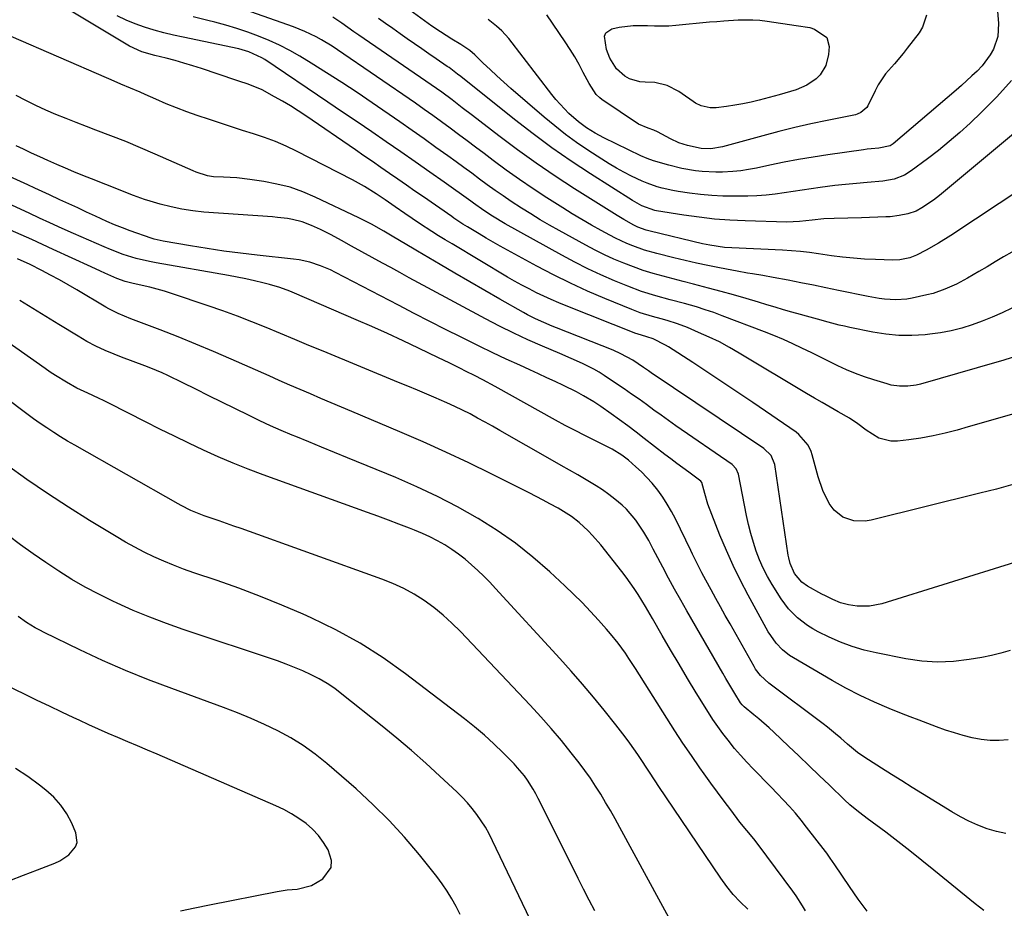
# Model space of a CAD drawing. Units: inches. Extents: x 1830745 to 1836073, y 431623 to 436908.
# Drawn here: x 1833191 to 1833520, y 434696 to 434994 of the extents above; entities that cross this region are included whole.
import ezdxf

# ---------------------------------------------------------------- set-up
doc = ezdxf.new("R2010")
doc.units = ezdxf.units.IN
doc.header["$MEASUREMENT"] = 0
doc.layers.add('7', color=7, linetype='Continuous')
doc.layers.add('8', color=7, linetype='Continuous')

msp = doc.modelspace()

# ---------------------------------------------------------------- linework, layer by layer
at = {"layer": '7', "color": 18}
for points in [[(1833516.59, 435008.54, 1996), (1833517.91, 434992.24, 1996), (1833517.65, 434987.84, 1996)], [(1833522.18, 434973.12, 1994), (1833517.33, 434967.72, 1994), (1833512.21, 434962.54, 1994), (1833508.37, 434958.92, 1994), (1833504.93, 434955.78, 1994), (1833501.41, 434952.72, 1994), (1833497.78, 434949.8, 1994), (1833494.09, 434946.95, 1994), (1833488.65, 434942.93, 1994), (1833486.5, 434941.56, 1994), (1833482.95, 434940.15, 1994), (1833479.19, 434939.47, 1994), (1833474.02, 434939.09, 1994), (1833470.38, 434938.78, 1994), (1833466.74, 434938.43, 1994), (1833463.11, 434938.01, 1994), (1833458.3, 434937.39, 1994), (1833455.27, 434936.96, 1994), (1833452.25, 434936.52, 1994), (1833449.23, 434936.05, 1994), (1833446.21, 434935.56, 1994), (1833443.18, 434935.13, 1994), (1833440.15, 434934.8, 1994), (1833437.11, 434934.61, 1994), (1833434.06, 434934.51, 1994), (1833429.44, 434934.47, 1994), (1833425.71, 434934.53, 1994), (1833421.99, 434934.7, 1994), (1833418.28, 434935.05, 1994), (1833414.59, 434935.52, 1994), (1833410.75, 434936.09, 1994), (1833408.99, 434936.4, 1994), (1833405.49, 434937.18, 1994), (1833403.77, 434937.67, 1994), (1833400.38, 434938.84, 1994), (1833398.73, 434939.54, 1994), (1833395.19, 434941.21, 1994), (1833392.65, 434942.51, 1994), (1833390.14, 434943.86, 1994), (1833387.68, 434945.32, 1994), (1833385.27, 434946.83, 1994), (1833380.63, 434949.86, 1994), (1833376.85, 434952.45, 1994), (1833373.14, 434955.13, 1994), (1833369.54, 434957.96, 1994), (1833366.02, 434960.88, 1994), (1833354.85, 434970.54, 1994), (1833352.51, 434972.61, 1994), (1833350.19, 434974.7, 1994), (1833347.91, 434976.83, 1994), (1833345.65, 434979, 1994), (1833342.85, 434981.73, 1994), (1833341.1, 434983.26, 1994), (1833338.19, 434985.2, 1994), (1833335.18, 434987.01, 1994), (1833331.3, 434989.4, 1994), (1833328.47, 434991.37, 1994), (1833307.63, 435006.62, 1994)], [(1833525.32, 434862.37, 1982), (1833519.47, 434860.71, 1982), (1833513.62, 434859.03, 1982), (1833507.77, 434857.35, 1982), (1833504.04, 434856.27, 1982), (1833500.04, 434855.22, 1982), (1833496.02, 434854.3, 1982), (1833491.95, 434853.58, 1982), (1833487.85, 434853, 1982), (1833484.12, 434852.56, 1982), (1833481.93, 434852.55, 1982), (1833477.84, 434853.59, 1982), (1833473.63, 434856.24, 1982), (1833470.86, 434858.32, 1982), (1833468.01, 434860.25, 1982), (1833464.22, 434862.4, 1982), (1833461.59, 434863.91, 1982), (1833458.96, 434865.44, 1982), (1833456.34, 434866.98, 1982), (1833453.72, 434868.53, 1982), (1833431.22, 434882.04, 1982), (1833427.91, 434883.93, 1982), (1833424.55, 434885.73, 1982), (1833421.12, 434887.39, 1982), (1833417.64, 434888.95, 1982), (1833413.91, 434890.52, 1982), (1833410.56, 434891.81, 1982), (1833407.13, 434892.87, 1982), (1833405.07, 434893.43, 1982), (1833402.25, 434894.22, 1982), (1833398.05, 434895.5, 1982), (1833395.31, 434896.54, 1982), (1833386.32, 434900.26, 1982), (1833380.51, 434902.77, 1982), (1833374.77, 434905.4, 1982), (1833369.1, 434908.21, 1982), (1833363.49, 434911.13, 1982), (1833353.72, 434916.44, 1982), (1833351.33, 434917.76, 1982), (1833348.95, 434919.1, 1982), (1833346.58, 434920.47, 1982), (1833344.23, 434921.87, 1982), (1833340.32, 434924.24, 1982), (1833338.81, 434925.18, 1982), (1833335.85, 434927.14, 1982), (1833335.12, 434927.65, 1982), (1833325.63, 434934.23, 1982), (1833322.79, 434936.2, 1982), (1833319.95, 434938.17, 1982), (1833317.11, 434940.14, 1982), (1833314.27, 434942.11, 1982), (1833311.43, 434944.07, 1982), (1833308.58, 434946.04, 1982), (1833305.74, 434948, 1982), (1833302.89, 434949.96, 1982), (1833286.28, 434961.37, 1982), (1833283.74, 434963.06, 1982), (1833281.16, 434964.7, 1982), (1833278.54, 434966.25, 1982), (1833275.88, 434967.75, 1982), (1833271.67, 434970.01, 1982), (1833269.25, 434971.1, 1982), (1833266.75, 434972.02, 1982), (1833264.24, 434972.89, 1982), (1833262.97, 434973.32, 1982), (1833251.47, 434977.15, 1982), (1833248.53, 434978.09, 1982), (1833245.58, 434978.98, 1982), (1833242.6, 434979.82, 1982), (1833239.62, 434980.6, 1982), (1833235.81, 434981.56, 1982), (1833231.48, 434982.79, 1982), (1833227.41, 434984.62, 1982), (1833205.6, 434997.72, 1982)], [(1833522.33, 434915.78, 1988), (1833519.56, 434914.15, 1988), (1833516.79, 434912.52, 1988), (1833514.03, 434910.88, 1988), (1833511.26, 434909.25, 1988), (1833509.37, 434908.13, 1988), (1833507.54, 434907.07, 1988), (1833503.81, 434905.1, 1988), (1833499.97, 434903.34, 1988), (1833495.99, 434901.98, 1988), (1833493.95, 434901.46, 1988), (1833489.04, 434900.36, 1988), (1833487.21, 434900.04, 1988), (1833483.52, 434899.79, 1988), (1833479.81, 434900.05, 1988), (1833477.96, 434900.29, 1988), (1833474.28, 434900.94, 1988), (1833464.4, 434903, 1988), (1833460.19, 434903.87, 1988), (1833455.98, 434904.72, 1988), (1833451.76, 434905.54, 1988), (1833447.54, 434906.35, 1988), (1833442.52, 434907.29, 1988), (1833439.09, 434907.91, 1988), (1833435.65, 434908.5, 1988), (1833433.93, 434908.79, 1988), (1833430.5, 434909.39, 1988), (1833428.78, 434909.71, 1988), (1833424.56, 434910.52, 1988), (1833420.74, 434911.28, 1988), (1833416.93, 434912.09, 1988), (1833413.14, 434912.96, 1988), (1833409.35, 434913.87, 1988), (1833403.63, 434915.31, 1988), (1833399.57, 434916.47, 1988), (1833395.6, 434917.87, 1988), (1833393.65, 434918.67, 1988), (1833389.82, 434920.44, 1988), (1833387.95, 434921.42, 1988), (1833385.09, 434922.98, 1988), (1833381.82, 434924.8, 1988), (1833378.58, 434926.67, 1988), (1833375.38, 434928.6, 1988), (1833372.2, 434930.58, 1988), (1833366.86, 434933.98, 1988), (1833362.29, 434936.97, 1988), (1833357.77, 434940.02, 1988), (1833353.33, 434943.19, 1988), (1833348.93, 434946.42, 1988), (1833345.89, 434948.71, 1988), (1833343.05, 434950.85, 1988), (1833340.21, 434952.98, 1988), (1833337.37, 434955.12, 1988), (1833334.53, 434957.25, 1988), (1833331.67, 434959.37, 1988), (1833328.8, 434961.46, 1988), (1833325.9, 434963.51, 1988), (1833322.98, 434965.54, 1988), (1833296.87, 434983.48, 1988), (1833295.13, 434984.62, 1988), (1833291.58, 434986.78, 1988), (1833289.76, 434987.78, 1988), (1833286.02, 434989.59, 1988), (1833284.1, 434990.38, 1988), (1833282.16, 434991.11, 1988), (1833266.02, 434996.78, 1988)], [(1833493.85, 434995.02, 1998), (1833492.51, 434990.99, 1998), (1833491.36, 434989.13, 1998), (1833487.34, 434983.95, 1998), (1833485.95, 434982.2, 1998), (1833483.06, 434978.77, 1998), (1833480.14, 434975.38, 1998), (1833477.65, 434971.71, 1998), (1833476.59, 434969.75, 1998), (1833474.15, 434964.73, 1998), (1833473.82, 434964.16, 1998), (1833471.88, 434962.43, 1998), (1833470.67, 434961.92, 1998), (1833470.03, 434961.74, 1998), (1833460.55, 434959.81, 1998), (1833455.17, 434958.66, 1998), (1833449.81, 434957.44, 1998), (1833444.47, 434956.11, 1998), (1833439.14, 434954.71, 1998), (1833425.58, 434950.99, 1998), (1833421.75, 434950.35, 1998), (1833418.52, 434950.43, 1998), (1833413.92, 434951.4, 1998), (1833411.01, 434952.34, 1998), (1833408.24, 434953.64, 1998), (1833403.93, 434956.02, 1998), (1833402.62, 434956.61, 1998), (1833400.8, 434957.18, 1998), (1833397.56, 434958.52, 1998), (1833385.27, 434966.81, 1998), (1833384.59, 434967.33, 1998), (1833383.36, 434968.52, 1998), (1833381.01, 434972.13, 1998), (1833379.08, 434975.87, 1998), (1833377.67, 434978.48, 1998), (1833376.19, 434981.05, 1998), (1833374.63, 434983.57, 1998), (1833373.01, 434986.06, 1998), (1833366.84, 434995.16, 1998)], [(1833528.48, 434882.46, 1984), (1833519.6, 434879.69, 1984), (1833510.69, 434877.04, 1984), (1833491.77, 434871.64, 1984), (1833490.4, 434871.3, 1984), (1833487.6, 434870.91, 1984), (1833484.77, 434870.9, 1984), (1833481.98, 434871.32, 1984), (1833480.61, 434871.68, 1984), (1833476.2, 434873.04, 1984), (1833473.13, 434874.07, 1984), (1833470.09, 434875.19, 1984), (1833467.11, 434876.45, 1984), (1833464.16, 434877.8, 1984), (1833461.23, 434879.23, 1984), (1833458.33, 434880.64, 1984), (1833455.43, 434882.06, 1984), (1833452.17, 434883.66, 1984), (1833449.08, 434885.13, 1984), (1833445.96, 434886.54, 1984), (1833442.8, 434887.86, 1984), (1833439.61, 434889.13, 1984), (1833425.52, 434894.51, 1984), (1833422.66, 434895.55, 1984), (1833419.78, 434896.53, 1984), (1833416.88, 434897.43, 1984), (1833412.85, 434898.57, 1984), (1833408.08, 434899.87, 1984), (1833403.3, 434901.18, 1984), (1833398.58, 434902.63, 1984), (1833393.96, 434904.38, 1984), (1833389.48, 434906.23, 1984), (1833384.99, 434908.18, 1984), (1833380.55, 434910.23, 1984), (1833376.19, 434912.43, 1984), (1833371.87, 434914.73, 1984), (1833352.94, 434925.28, 1984), (1833348.77, 434927.79, 1984), (1833345.87, 434929.74, 1984), (1833342.4, 434932.2, 1984), (1833341.53, 434932.81, 1984), (1833332.55, 434939.15, 1984), (1833327.73, 434942.54, 1984), (1833322.9, 434945.92, 1984), (1833318.06, 434949.29, 1984), (1833313.21, 434952.65, 1984), (1833308.36, 434956, 1984), (1833303.49, 434959.33, 1984), (1833298.62, 434962.64, 1984), (1833293.73, 434965.94, 1984), (1833272.58, 434980.15, 1984), (1833271.58, 434980.77, 1984), (1833267.3, 434982.76, 1984), (1833265.04, 434983.44, 1984), (1833263.89, 434983.72, 1984), (1833245.33, 434987.63, 1984), (1833242.08, 434988.36, 1984), (1833238.84, 434989.15, 1984), (1833235.63, 434990.04, 1984), (1833232.43, 434990.99, 1984), (1833229.29, 434992.09, 1984), (1833226.22, 434993.32, 1984), (1833223.23, 434994.77, 1984)], [(1833522.38, 434897.07, 1986), (1833519.11, 434895.52, 1986), (1833515.79, 434894.05, 1986), (1833512.43, 434892.72, 1986), (1833509.02, 434891.47, 1986), (1833505.56, 434890.4, 1986), (1833502.07, 434889.49, 1986), (1833498.52, 434888.82, 1986), (1833494.94, 434888.31, 1986), (1833493.33, 434888.13, 1986), (1833488.93, 434887.86, 1986), (1833484.54, 434887.87, 1986), (1833480.17, 434888.29, 1986), (1833475.81, 434888.98, 1986), (1833468.2, 434890.58, 1986), (1833466.38, 434890.98, 1986), (1833464.56, 434891.4, 1986), (1833460.94, 434892.34, 1986), (1833457.33, 434893.34, 1986), (1833453.73, 434894.33, 1986), (1833451.67, 434894.89, 1986), (1833448.84, 434895.68, 1986), (1833446.02, 434896.49, 1986), (1833443.21, 434897.32, 1986), (1833440.4, 434898.17, 1986), (1833437.65, 434899.02, 1986), (1833433.49, 434900.27, 1986), (1833429.31, 434901.48, 1986), (1833425.12, 434902.64, 1986), (1833420.92, 434903.75, 1986), (1833419.23, 434904.19, 1986), (1833415.86, 434905.06, 1986), (1833412.5, 434905.93, 1986), (1833409.13, 434906.81, 1986), (1833405.77, 434907.7, 1986), (1833402.42, 434908.64, 1986), (1833399.11, 434909.67, 1986), (1833395.83, 434910.82, 1986), (1833392.58, 434912.06, 1986), (1833389.32, 434913.44, 1986), (1833386.13, 434914.87, 1986), (1833383, 434916.43, 1986), (1833379.91, 434918.06, 1986), (1833371.02, 434922.96, 1986), (1833367.81, 434924.77, 1986), (1833364.63, 434926.62, 1986), (1833361.49, 434928.54, 1986), (1833358.38, 434930.5, 1986), (1833354.92, 434932.76, 1986), (1833352.25, 434934.56, 1986), (1833349.6, 434936.42, 1986), (1833346.98, 434938.31, 1986), (1833344.37, 434940.22, 1986), (1833341.76, 434942.13, 1986), (1833339.15, 434944.04, 1986), (1833336.54, 434945.95, 1986), (1833333.82, 434947.93, 1986), (1833329.83, 434950.81, 1986), (1833325.84, 434953.67, 1986), (1833321.82, 434956.5, 1986), (1833317.78, 434959.31, 1986), (1833308.47, 434965.72, 1986), (1833303.44, 434969.13, 1986), (1833298.37, 434972.48, 1986), (1833293.25, 434975.74, 1986), (1833288.09, 434978.94, 1986), (1833284.28, 434981.26, 1986), (1833280.95, 434983.17, 1986), (1833277.56, 434984.95, 1986), (1833274.08, 434986.55, 1986), (1833270.53, 434988.02, 1986), (1833266.92, 434989.33, 1986), (1833263.28, 434990.55, 1986), (1833259.6, 434991.64, 1986), (1833255.89, 434992.64, 1986), (1833253.57, 434993.22, 1986), (1833248.7, 434994.48, 1986)], [(1833524.92, 434957.01, 1992), (1833498.18, 434934.75, 1992), (1833496.09, 434933.11, 1992), (1833492.29, 434930.56, 1992), (1833490.35, 434929.53, 1992), (1833487.58, 434928.59, 1992), (1833484.63, 434928, 1992), (1833481.68, 434927.63, 1992), (1833480.2, 434927.54, 1992), (1833472.11, 434927.28, 1992), (1833467.5, 434927.13, 1992), (1833462.89, 434926.99, 1992), (1833459.5, 434926.87, 1992), (1833455.56, 434926.49, 1992), (1833451.35, 434925.97, 1992), (1833447.13, 434925.79, 1992), (1833433.22, 434926.2, 1992), (1833428.06, 434926.45, 1992), (1833422.92, 434926.84, 1992), (1833417.79, 434927.42, 1992), (1833412.68, 434928.14, 1992), (1833403.59, 434929.6, 1992), (1833403.03, 434929.71, 1992), (1833398.67, 434931.25, 1992), (1833395.52, 434933, 1992), (1833381.53, 434941.94, 1992), (1833375.01, 434946.24, 1992), (1833368.58, 434950.69, 1992), (1833362.3, 434955.33, 1992), (1833356.12, 434960.11, 1992), (1833338.14, 434974.46, 1992), (1833337.02, 434975.34, 1992), (1833334.76, 434977.09, 1992), (1833334.18, 434977.51, 1992), (1833333.6, 434977.91, 1992), (1833329.91, 434980.43, 1992), (1833327.48, 434982.09, 1992), (1833325.05, 434983.76, 1992), (1833322.63, 434985.44, 1992), (1833320.22, 434987.13, 1992), (1833317.8, 434988.83, 1992), (1833315.39, 434990.52, 1992), (1833312.98, 434992.22, 1992), (1833310.57, 434993.92, 1992)], [(1833517.65, 434987.84, 1996), (1833516.18, 434983.68, 1996), (1833515.04, 434981.73, 1996), (1833512.37, 434978.13, 1996), (1833510.7, 434976.34, 1996), (1833509, 434974.69, 1996), (1833505.51, 434971.5, 1996), (1833503.73, 434969.94, 1996), (1833482.71, 434952.01, 1996), (1833481.63, 434951.29, 1996), (1833477.85, 434950.56, 1996), (1833475.27, 434950.32, 1996), (1833473.99, 434950.16, 1996), (1833472.71, 434949.99, 1996), (1833460.79, 434948.3, 1996), (1833455.92, 434947.56, 1996), (1833451.05, 434946.74, 1996), (1833446.21, 434945.83, 1996), (1833441.38, 434944.85, 1996), (1833436.95, 434943.9, 1996), (1833434.33, 434943.41, 1996), (1833431.7, 434943.01, 1996), (1833429.05, 434942.73, 1996), (1833425.61, 434942.52, 1996), (1833423.33, 434942.48, 1996), (1833418.79, 434942.69, 1996), (1833416.53, 434942.94, 1996), (1833412.04, 434943.73, 1996), (1833407.63, 434944.84, 1996), (1833402.52, 434946.33, 1996), (1833400.4, 434947.05, 1996), (1833398.34, 434947.95, 1996), (1833385.99, 434954.03, 1996), (1833383.03, 434955.6, 1996), (1833380.17, 434957.36, 1996), (1833377.45, 434959.31, 1996), (1833374.26, 434962.15, 1996), (1833372.75, 434963.66, 1996), (1833369.89, 434966.82, 1996), (1833368.55, 434968.48, 1996), (1833354.17, 434987.19, 1996), (1833351.84, 434989.82, 1996), (1833350.09, 434991.39, 1996), (1833347.31, 434993.55, 1996)], [(1833523.23, 434811.98, 1978), (1833478.91, 434798.14, 1978), (1833474.79, 434797.33, 1978), (1833470.59, 434797.41, 1978), (1833467.74, 434797.83, 1978), (1833465.09, 434798.54, 1978), (1833462.54, 434799.57, 1978), (1833460.06, 434800.78, 1978), (1833458.84, 434801.44, 1978), (1833454.06, 434804.11, 1978), (1833452.13, 434805.45, 1978), (1833449.64, 434808.28, 1978), (1833448.18, 434811.67, 1978), (1833447.75, 434813.49, 1978), (1833447.59, 434814.42, 1978), (1833443.05, 434844.71, 1978), (1833441.83, 434847.78, 1978), (1833439.45, 434850.12, 1978), (1833401.79, 434875.43, 1978), (1833400.91, 434876.03, 1978), (1833399.16, 434877.24, 1978), (1833395.63, 434879.62, 1978), (1833391.64, 434881.81, 1978), (1833389.07, 434882.94, 1978), (1833370.06, 434890.5, 1978), (1833368.66, 434891.06, 1978), (1833365.88, 434892.24, 1978), (1833363.13, 434893.49, 1978), (1833360.44, 434894.85, 1978), (1833359.12, 434895.57, 1978), (1833351.13, 434900.08, 1978), (1833346.12, 434902.93, 1978), (1833341.12, 434905.8, 1978), (1833336.14, 434908.71, 1978), (1833331.18, 434911.63, 1978), (1833323.7, 434916.07, 1978), (1833322.48, 434916.8, 1978), (1833320.05, 434918.24, 1978), (1833317.62, 434919.69, 1978), (1833315.19, 434921.14, 1978), (1833312.36, 434922.81, 1978), (1833308.26, 434925.12, 1978), (1833304.06, 434927.24, 1978), (1833289.44, 434934.21, 1978), (1833285.28, 434935.96, 1978), (1833281.03, 434937.46, 1978), (1833276.67, 434938.56, 1978), (1833272.23, 434939.4, 1978), (1833267.57, 434940.06, 1978), (1833263.21, 434940.57, 1978), (1833258.82, 434940.83, 1978), (1833255.45, 434940.99, 1978), (1833253.46, 434941.31, 1978), (1833249.61, 434942.56, 1978), (1833248.68, 434942.95, 1978), (1833235.94, 434948.57, 1978), (1833231.03, 434950.68, 1978), (1833226.1, 434952.73, 1978), (1833221.14, 434954.7, 1978), (1833216.15, 434956.61, 1978), (1833213.05, 434957.77, 1978), (1833209.6, 434959.08, 1978), (1833206.17, 434960.44, 1978), (1833202.76, 434961.84, 1978), (1833199.37, 434963.29, 1978), (1833196.02, 434964.83, 1978), (1833192.71, 434966.45, 1978), (1833189.48, 434968.21, 1978)], [(1833521.81, 434782.57, 1976), (1833518.67, 434781.64, 1976), (1833515.49, 434780.88, 1976), (1833512.27, 434780.23, 1976), (1833508.12, 434779.51, 1976), (1833502.81, 434778.89, 1976), (1833497.51, 434778.66, 1976), (1833492.21, 434779.01, 1976), (1833486.91, 434779.75, 1976), (1833476.94, 434781.72, 1976), (1833472.91, 434782.68, 1976), (1833468.94, 434783.85, 1976), (1833465.08, 434785.33, 1976), (1833461.29, 434787.01, 1976), (1833457.59, 434788.83, 1976), (1833455.75, 434789.83, 1976), (1833453.97, 434790.92, 1976), (1833450.64, 434793.46, 1976), (1833447.7, 434796.43, 1976), (1833445.23, 434799.8, 1976), (1833442.22, 434804.64, 1976), (1833440.67, 434807.32, 1976), (1833439.25, 434810.05, 1976), (1833438.01, 434812.88, 1976), (1833436.9, 434815.76, 1976), (1833435.94, 434818.7, 1976), (1833435.07, 434821.67, 1976), (1833434.32, 434824.67, 1976), (1833433.67, 434827.69, 1976), (1833430.97, 434841.53, 1976), (1833430.2, 434843.35, 1976), (1833428.79, 434844.76, 1976), (1833410.05, 434857.72, 1976), (1833407.56, 434859.45, 1976), (1833405.08, 434861.21, 1976), (1833402.62, 434862.98, 1976), (1833400.16, 434864.77, 1976), (1833397.71, 434866.55, 1976), (1833395.23, 434868.31, 1976), (1833392.74, 434870.03, 1976), (1833390.22, 434871.73, 1976), (1833386.09, 434874.48, 1976), (1833384.34, 434875.59, 1976), (1833382.55, 434876.64, 1976), (1833378.85, 434878.51, 1976), (1833375.05, 434880.21, 1976), (1833371.24, 434881.87, 1976), (1833365.38, 434884.37, 1976), (1833360.57, 434886.49, 1976), (1833355.81, 434888.71, 1976), (1833351.1, 434891.05, 1976), (1833346.43, 434893.47, 1976), (1833327.07, 434903.87, 1976), (1833323.97, 434905.54, 1976), (1833320.88, 434907.22, 1976), (1833317.78, 434908.91, 1976), (1833314.7, 434910.61, 1976), (1833311.98, 434912.11, 1976), (1833308.52, 434914.01, 1976), (1833305.06, 434915.9, 1976), (1833301.6, 434917.81, 1976), (1833298.19, 434919.72, 1976), (1833294.75, 434921.58, 1976), (1833293, 434922.46, 1976), (1833291.24, 434923.31, 1976), (1833288.21, 434924.73, 1976), (1833285.1, 434925.93, 1976), (1833281.87, 434926.72, 1976), (1833280.22, 434926.98, 1976), (1833276.9, 434927.39, 1976), (1833275.23, 434927.53, 1976), (1833252.27, 434929.19, 1976), (1833248.57, 434929.57, 1976), (1833244.9, 434930.11, 1976), (1833241.26, 434930.88, 1976), (1833237.66, 434931.81, 1976), (1833234.3, 434932.79, 1976), (1833232.41, 434933.38, 1976), (1833228.67, 434934.7, 1976), (1833224.99, 434936.19, 1976), (1833223.15, 434936.94, 1976), (1833219.46, 434938.41, 1976), (1833214.63, 434940.28, 1976), (1833211.72, 434941.43, 1976), (1833208.82, 434942.61, 1976), (1833205.94, 434943.82, 1976), (1833203.07, 434945.06, 1976), (1833200.09, 434946.39, 1976), (1833197.37, 434947.63, 1976), (1833194.65, 434948.9, 1976), (1833191.95, 434950.18, 1976), (1833189.52, 434951.35, 1976)], [(1833521.14, 434752.63, 1974), (1833518.1, 434752.43, 1974), (1833515.06, 434752.45, 1974), (1833512.05, 434752.8, 1974), (1833509.05, 434753.37, 1974), (1833506.08, 434754.16, 1974), (1833503.13, 434755.01, 1974), (1833500.2, 434755.96, 1974), (1833497.18, 434757.01, 1974), (1833494.23, 434758.11, 1974), (1833491.3, 434759.22, 1974), (1833488.37, 434760.35, 1974), (1833485.45, 434761.51, 1974), (1833481.36, 434763.14, 1974), (1833476.45, 434765.23, 1974), (1833471.62, 434767.47, 1974), (1833466.89, 434769.92, 1974), (1833462.23, 434772.51, 1974), (1833449.31, 434780.09, 1974), (1833448.02, 434780.92, 1974), (1833445.63, 434782.82, 1974), (1833443.51, 434785.05, 1974), (1833441.71, 434787.52, 1974), (1833440.92, 434788.84, 1974), (1833434.23, 434801.07, 1974), (1833431.65, 434805.99, 1974), (1833429.19, 434810.97, 1974), (1833426.91, 434816.04, 1974), (1833424.75, 434821.16, 1974), (1833422, 434828.06, 1974), (1833420.73, 434831.53, 1974), (1833419.69, 434835.08, 1974), (1833418.66, 434838.79, 1974), (1833418.37, 434839.18, 1974), (1833414.34, 434842.14, 1974), (1833412.32, 434843.62, 1974), (1833410.32, 434845.11, 1974), (1833408.32, 434846.63, 1974), (1833406.34, 434848.15, 1974), (1833399.47, 434853.49, 1974), (1833396.73, 434855.6, 1974), (1833393.96, 434857.68, 1974), (1833391.16, 434859.72, 1974), (1833388.35, 434861.73, 1974), (1833384.89, 434864.16, 1974), (1833382.65, 434865.67, 1974), (1833379.18, 434867.76, 1974), (1833376.79, 434869.02, 1974), (1833372.45, 434871.13, 1974), (1833369.66, 434872.46, 1974), (1833366.87, 434873.77, 1974), (1833364.06, 434875.07, 1974), (1833361.25, 434876.36, 1974), (1833357.81, 434877.92, 1974), (1833353.28, 434880.01, 1974), (1833348.78, 434882.13, 1974), (1833344.29, 434884.3, 1974), (1833339.83, 434886.51, 1974), (1833338.24, 434887.3, 1974), (1833333, 434889.94, 1974), (1833327.76, 434892.6, 1974), (1833322.54, 434895.28, 1974), (1833317.33, 434897.99, 1974), (1833296.22, 434909, 1974), (1833294.57, 434909.81, 1974), (1833291.17, 434911.25, 1974), (1833287.65, 434912.4, 1974), (1833284.05, 434913.18, 1974), (1833282.23, 434913.44, 1974), (1833270.08, 434914.74, 1974), (1833264.47, 434915.4, 1974), (1833258.88, 434916.12, 1974), (1833253.3, 434916.96, 1974), (1833247.72, 434917.86, 1974), (1833238.67, 434919.41, 1974), (1833235.61, 434920.15, 1974), (1833234.61, 434920.47, 1974), (1833227.65, 434922.92, 1974), (1833225.02, 434923.89, 1974), (1833222.41, 434924.92, 1974), (1833219.83, 434926.02, 1974), (1833215.97, 434927.79, 1974), (1833213.01, 434929.18, 1974), (1833210.05, 434930.56, 1974), (1833207.09, 434931.94, 1974), (1833204.13, 434933.32, 1974), (1833200.63, 434934.95, 1974), (1833198.21, 434936.06, 1974), (1833195.78, 434937.17, 1974), (1833193.35, 434938.28, 1974), (1833183.52, 434942.74, 1974)], [(1833520.31, 434721.36, 1972), (1833517.16, 434722.03, 1972), (1833514.04, 434722.93, 1972), (1833510.99, 434724.12, 1972), (1833508.01, 434725.42, 1972), (1833505.12, 434726.92, 1972), (1833502.29, 434728.55, 1972), (1833492.43, 434734.65, 1972), (1833489, 434736.78, 1972), (1833485.57, 434738.92, 1972), (1833482.14, 434741.06, 1972), (1833478.72, 434743.21, 1972), (1833474.36, 434745.96, 1972), (1833473.14, 434746.77, 1972), (1833470.77, 434748.48, 1972), (1833467.37, 434751.26, 1972), (1833465.16, 434753.18, 1972), (1833463.39, 434754.73, 1972), (1833460.67, 434756.95, 1972), (1833459.27, 434758.02, 1972), (1833441.09, 434771.62, 1972), (1833438.34, 434774.14, 1972), (1833436.67, 434776.36, 1972), (1833436.18, 434777.16, 1972), (1833428.13, 434791.45, 1972), (1833426.54, 434794.29, 1972), (1833424.96, 434797.13, 1972), (1833423.38, 434799.97, 1972), (1833421.82, 434802.82, 1972), (1833420.04, 434806.08, 1972), (1833418.72, 434808.54, 1972), (1833417.45, 434811.02, 1972), (1833415.59, 434814.77, 1972), (1833414.98, 434816.02, 1972), (1833409.86, 434826.59, 1972), (1833408.56, 434829.08, 1972), (1833407.16, 434831.51, 1972), (1833405.62, 434833.85, 1972), (1833403.97, 434836.13, 1972), (1833402.06, 434838.5, 1972), (1833400.36, 434840.43, 1972), (1833398.55, 434842.26, 1972), (1833396.66, 434844.02, 1972), (1833394.19, 434846.18, 1972), (1833391.96, 434847.92, 1972), (1833388.72, 434849.86, 1972), (1833387.88, 434850.29, 1972), (1833382.93, 434852.74, 1972), (1833379.61, 434854.4, 1972), (1833376.32, 434856.1, 1972), (1833373.05, 434857.85, 1972), (1833369.79, 434859.63, 1972), (1833349.62, 434870.84, 1972), (1833345.5, 434873.06, 1972), (1833342.73, 434874.49, 1972), (1833339.94, 434875.89, 1972), (1833337.79, 434876.96, 1972), (1833334.23, 434878.71, 1972), (1833330.67, 434880.44, 1972), (1833323.96, 434883.69, 1972), (1833318.81, 434886.14, 1972), (1833313.64, 434888.54, 1972), (1833308.43, 434890.88, 1972), (1833303.2, 434893.17, 1972), (1833287.48, 434899.93, 1972), (1833285.85, 434900.63, 1972), (1833282.58, 434902.01, 1972), (1833280.93, 434902.69, 1972), (1833277.61, 434903.93, 1972), (1833274.2, 434904.92, 1972), (1833271.97, 434905.48, 1972), (1833269.12, 434906.16, 1972), (1833266.26, 434906.81, 1972), (1833263.39, 434907.39, 1972), (1833260.52, 434907.92, 1972), (1833236.28, 434912.18, 1972), (1833234.05, 434912.62, 1972), (1833229.62, 434913.68, 1972), (1833225.27, 434915.02, 1972), (1833221, 434916.61, 1972), (1833218.9, 434917.5, 1972), (1833208.7, 434922.01, 1972), (1833204.9, 434923.71, 1972), (1833200.78, 434925.58, 1972), (1833197.32, 434927.17, 1972), (1833193.86, 434928.76, 1972), (1833179.45, 434935.4, 1972)], [(1833473.99, 434695.37, 1968), (1833470.97, 434699.43, 1968), (1833468.05, 434703.57, 1968), (1833463.11, 434710.84, 1968), (1833461.62, 434713.12, 1968), (1833460.47, 434714.8, 1968), (1833460.06, 434715.35, 1968), (1833453.73, 434723.49, 1968), (1833451.87, 434725.82, 1968), (1833449.96, 434728.11, 1968), (1833447.99, 434730.34, 1968), (1833445.98, 434732.53, 1968), (1833443.92, 434734.7, 1968), (1833441.86, 434736.85, 1968), (1833439.79, 434738.99, 1968), (1833437.71, 434741.13, 1968), (1833435.84, 434743.03, 1968), (1833433.73, 434745.25, 1968), (1833431.66, 434747.51, 1968), (1833429.66, 434749.83, 1968), (1833427.45, 434752.51, 1968), (1833425.71, 434754.77, 1968), (1833424.02, 434757.08, 1968), (1833422.43, 434759.44, 1968), (1833420.89, 434761.85, 1968), (1833416.84, 434768.43, 1968), (1833413.95, 434773.2, 1968), (1833411.08, 434777.99, 1968), (1833408.25, 434782.8, 1968), (1833405.45, 434787.62, 1968), (1833402.23, 434793.23, 1968), (1833399.85, 434797.28, 1968), (1833397.39, 434801.28, 1968), (1833396.11, 434803.24, 1968), (1833393.4, 434807.07, 1968), (1833391.98, 434808.94, 1968), (1833384.9, 434817.89, 1968), (1833382.18, 434821.06, 1968), (1833380.71, 434822.55, 1968), (1833377.67, 434825.37, 1968), (1833375.18, 434827.34, 1968), (1833372.48, 434829.05, 1968), (1833370.63, 434830.1, 1968), (1833367.93, 434831.58, 1968), (1833365.64, 434832.82, 1968), (1833363.33, 434834.04, 1968), (1833361.02, 434835.24, 1968), (1833358.7, 434836.42, 1968), (1833348.32, 434841.6, 1968), (1833340.76, 434845.28, 1968), (1833333.16, 434848.87, 1968), (1833325.5, 434852.31, 1968), (1833317.79, 434855.65, 1968), (1833301.72, 434862.44, 1968), (1833298.25, 434863.91, 1968), (1833294.77, 434865.38, 1968), (1833291.31, 434866.86, 1968), (1833287.84, 434868.34, 1968), (1833284.37, 434869.83, 1968), (1833280.92, 434871.33, 1968), (1833277.46, 434872.85, 1968), (1833274.01, 434874.37, 1968), (1833261.36, 434879.99, 1968), (1833255.48, 434882.55, 1968), (1833249.57, 434885.04, 1968), (1833243.62, 434887.44, 1968), (1833237.64, 434889.77, 1968), (1833227.79, 434893.52, 1968), (1833223.56, 434895.29, 1968), (1833220.5, 434896.84, 1968), (1833219.5, 434897.41, 1968), (1833209.74, 434903.18, 1968), (1833206.85, 434904.86, 1968), (1833203.94, 434906.5, 1968), (1833201.01, 434908.09, 1968), (1833198.05, 434909.64, 1968), (1833194.19, 434911.62, 1968), (1833189.95, 434913.59, 1968)], [(1833434.03, 434696.1, 1964), (1833431.54, 434698.48, 1964), (1833429.19, 434700.97, 1964), (1833427.03, 434703.63, 1964), (1833425, 434706.41, 1964), (1833404.13, 434737.39, 1964), (1833403.27, 434738.68, 1964), (1833400.74, 434742.56, 1964), (1833398.19, 434746.44, 1964), (1833397.32, 434747.72, 1964), (1833394.64, 434751.55, 1964), (1833393.12, 434753.64, 1964), (1833391.55, 434755.7, 1964), (1833389.95, 434757.74, 1964), (1833386.08, 434762.58, 1964), (1833382.47, 434766.98, 1964), (1833378.81, 434771.34, 1964), (1833375.07, 434775.62, 1964), (1833371.26, 434779.85, 1964), (1833349.73, 434803.31, 1964), (1833347.8, 434805.36, 1964), (1833345.83, 434807.37, 1964), (1833343.81, 434809.32, 1964), (1833341.75, 434811.24, 1964), (1833339.61, 434813.07, 1964), (1833337.41, 434814.79, 1964), (1833335.12, 434816.37, 1964), (1833332.75, 434817.86, 1964), (1833330.3, 434819.23, 1964), (1833327.81, 434820.51, 1964), (1833325.27, 434821.67, 1964), (1833322.69, 434822.76, 1964), (1833320.93, 434823.46, 1964), (1833317.44, 434824.82, 1964), (1833313.94, 434826.16, 1964), (1833310.42, 434827.47, 1964), (1833306.9, 434828.75, 1964), (1833272.06, 434841.33, 1964), (1833267.01, 434843.23, 1964), (1833261.99, 434845.22, 1964), (1833257.04, 434847.35, 1964), (1833252.12, 434849.56, 1964), (1833247.24, 434851.87, 1964), (1833242.38, 434854.21, 1964), (1833237.53, 434856.6, 1964), (1833232.71, 434859.02, 1964), (1833220.65, 434865.15, 1964), (1833218.85, 434866.04, 1964), (1833217.05, 434866.92, 1964), (1833213.42, 434868.6, 1964), (1833209.81, 434870.33, 1964), (1833206.29, 434872.25, 1964), (1833202.61, 434874.49, 1964), (1833200.88, 434875.63, 1964), (1833199.16, 434876.81, 1964), (1833162.8, 434902.35, 1964)], [(1833453.3, 434695.5, 1966), (1833452.35, 434697.21, 1966), (1833450.28, 434700.51, 1966), (1833449.15, 434702.1, 1966), (1833437.5, 434717.72, 1966), (1833436.03, 434719.62, 1966), (1833433.7, 434722.37, 1966), (1833431.44, 434725.19, 1966), (1833428.37, 434729.22, 1966), (1833426.12, 434732.2, 1966), (1833423.89, 434735.2, 1966), (1833421.69, 434738.22, 1966), (1833419.51, 434741.26, 1966), (1833418.05, 434743.31, 1966), (1833415.19, 434747.4, 1966), (1833412.38, 434751.53, 1966), (1833409.64, 434755.7, 1966), (1833406.95, 434759.91, 1966), (1833396.54, 434776.49, 1966), (1833394.31, 434779.93, 1966), (1833393.15, 434781.63, 1966), (1833390.75, 434784.95, 1966), (1833388.19, 434788.15, 1966), (1833386.85, 434789.7, 1966), (1833384.21, 434792.66, 1966), (1833381.48, 434795.63, 1966), (1833378.7, 434798.55, 1966), (1833375.84, 434801.39, 1966), (1833372.93, 434804.18, 1966), (1833367.86, 434808.89, 1966), (1833362.23, 434813.8, 1966), (1833356.4, 434818.44, 1966), (1833350.28, 434822.7, 1966), (1833343.96, 434826.69, 1966), (1833343.71, 434826.84, 1966), (1833337.05, 434830.56, 1966), (1833330.29, 434834.09, 1966), (1833323.39, 434837.33, 1966), (1833316.39, 434840.38, 1966), (1833300.2, 434847.03, 1966), (1833295.9, 434848.79, 1966), (1833291.61, 434850.56, 1966), (1833287.32, 434852.32, 1966), (1833283.02, 434854.08, 1966), (1833281.75, 434854.6, 1966), (1833278.11, 434856.14, 1966), (1833274.5, 434857.73, 1966), (1833270.92, 434859.39, 1966), (1833267.36, 434861.11, 1966), (1833262.64, 434863.46, 1966), (1833258.28, 434865.62, 1966), (1833253.92, 434867.77, 1966), (1833249.55, 434869.91, 1966), (1833245.18, 434872.05, 1966), (1833240.17, 434874.5, 1966), (1833238.29, 434875.38, 1966), (1833234.46, 434877, 1966), (1833232.52, 434877.73, 1966), (1833228.61, 434879.17, 1966), (1833224.73, 434880.66, 1966), (1833222.3, 434881.61, 1966), (1833219.19, 434882.93, 1966), (1833216.13, 434884.36, 1966), (1833213.16, 434885.94, 1966), (1833210.24, 434887.64, 1966), (1833203.79, 434891.63, 1966), (1833199.42, 434894.3, 1966), (1833195.05, 434896.96, 1966), (1833190.66, 434899.58, 1966)], [(1833409.77, 434689.34, 1962), (1833391.24, 434723.41, 1962), (1833389.7, 434726.21, 1962), (1833388.13, 434729, 1962), (1833386.52, 434731.76, 1962), (1833384.89, 434734.51, 1962), (1833383.19, 434737.21, 1962), (1833381.43, 434739.87, 1962), (1833379.57, 434742.46, 1962), (1833377.64, 434745.01, 1962), (1833375.07, 434748.29, 1962), (1833371.76, 434752.4, 1962), (1833368.37, 434756.44, 1962), (1833364.87, 434760.39, 1962), (1833361.3, 434764.28, 1962), (1833338, 434788.93, 1962), (1833335.16, 434791.74, 1962), (1833332.21, 434794.42, 1962), (1833329.1, 434796.9, 1962), (1833325.88, 434799.25, 1962), (1833322.5, 434801.37, 1962), (1833319.03, 434803.31, 1962), (1833315.42, 434804.97, 1962), (1833311.72, 434806.46, 1962), (1833264.7, 434823.3, 1962), (1833262.27, 434824.17, 1962), (1833259.83, 434825.02, 1962), (1833257.4, 434825.87, 1962), (1833254.96, 434826.71, 1962), (1833252.34, 434827.61, 1962), (1833247.9, 434829.38, 1962), (1833244.7, 434830.99, 1962), (1833243.65, 434831.56, 1962), (1833209.06, 434851.21, 1962), (1833206.7, 434852.59, 1962), (1833204.36, 434854.01, 1962), (1833202.05, 434855.47, 1962), (1833199.76, 434856.97, 1962), (1833197.5, 434858.51, 1962), (1833195.26, 434860.08, 1962), (1833193.05, 434861.69, 1962), (1833190.85, 434863.33, 1962), (1833153.62, 434891.58, 1962)], [(1833361.3, 434692.59, 1958), (1833348.73, 434718.95, 1958), (1833347.57, 434721.21, 1958), (1833346.33, 434723.42, 1958), (1833344.97, 434725.56, 1958), (1833343.53, 434727.65, 1958), (1833341.97, 434729.66, 1958), (1833340.34, 434731.6, 1958), (1833338.61, 434733.45, 1958), (1833336.8, 434735.23, 1958), (1833331.17, 434740.5, 1958), (1833326.45, 434744.82, 1958), (1833321.66, 434749.07, 1958), (1833316.77, 434753.19, 1958), (1833311.82, 434757.25, 1958), (1833298.41, 434767.97, 1958), (1833295.97, 434769.79, 1958), (1833293.45, 434771.49, 1958), (1833290.83, 434773.03, 1958), (1833288.13, 434774.44, 1958), (1833285.36, 434775.72, 1958), (1833282.55, 434776.92, 1958), (1833279.71, 434778.01, 1958), (1833276.83, 434779.04, 1958), (1833245.34, 434789.59, 1958), (1833239.72, 434791.58, 1958), (1833234.15, 434793.69, 1958), (1833228.65, 434795.98, 1958), (1833223.2, 434798.4, 1958), (1833221.77, 434799.07, 1958), (1833217.13, 434801.34, 1958), (1833212.56, 434803.75, 1958), (1833208.09, 434806.34, 1958), (1833203.7, 434809.06, 1958), (1833199.4, 434811.93, 1958), (1833195.14, 434814.87, 1958), (1833190.96, 434817.92, 1958), (1833186.84, 434821.03, 1958)], [(1833337.93, 434694.25, 1956), (1833336.6, 434696.94, 1956), (1833335.14, 434699.55, 1956), (1833333.59, 434702.1, 1956), (1833331.89, 434704.56, 1956), (1833330.09, 434706.95, 1956), (1833324.27, 434714.23, 1956), (1833319.34, 434720.07, 1956), (1833314.2, 434725.72, 1956), (1833308.77, 434731.08, 1956), (1833303.13, 434736.25, 1956), (1833293.29, 434744.77, 1956), (1833289.45, 434747.86, 1956), (1833285.47, 434750.74, 1956), (1833281.29, 434753.32, 1956), (1833276.97, 434755.69, 1956), (1833272.52, 434757.83, 1956), (1833268.01, 434759.86, 1956), (1833263.44, 434761.74, 1956), (1833258.83, 434763.51, 1956), (1833241.51, 434769.81, 1956), (1833233.72, 434772.78, 1956), (1833226, 434775.9, 1956), (1833218.37, 434779.25, 1956), (1833210.81, 434782.76, 1956), (1833198.89, 434788.52, 1956), (1833197.36, 434789.3, 1956), (1833195.85, 434790.12, 1956), (1833192.94, 434791.92, 1956), (1833190.12, 434793.88, 1956)], [(1833244.4, 434695.46, 1954), (1833249.26, 434696.52, 1954), (1833254.13, 434697.52, 1954), (1833276.76, 434701.94, 1954), (1833280.08, 434702.47, 1954), (1833283.42, 434702.77, 1954), (1833288.17, 434703.96, 1954), (1833291.95, 434706.16, 1954), (1833294.82, 434710.01, 1954), (1833294.91, 434712.3, 1954), (1833293.77, 434715.88, 1954), (1833292.27, 434718.37, 1954), (1833290.57, 434720.7, 1954), (1833288.58, 434722.79, 1954), (1833286.39, 434724.71, 1954), (1833283.99, 434726.4, 1954), (1833281.51, 434727.98, 1954), (1833278.93, 434729.37, 1954), (1833276.28, 434730.64, 1954), (1833236.64, 434747.85, 1954), (1833233.37, 434749.26, 1954), (1833230.09, 434750.66, 1954), (1833226.81, 434752.04, 1954), (1833223.52, 434753.4, 1954), (1833220.25, 434754.79, 1954), (1833216.98, 434756.21, 1954), (1833213.75, 434757.69, 1954), (1833210.52, 434759.2, 1954), (1833208.79, 434760.03, 1954), (1833204.71, 434761.98, 1954), (1833200.64, 434763.93, 1954), (1833196.56, 434765.88, 1954), (1833192.48, 434767.83, 1954), (1833182.29, 434772.7, 1954)], [(1833187.37, 434705.63, 1952), (1833191.99, 434707.44, 1952), (1833196.63, 434709.23, 1952), (1833202.45, 434711.44, 1952), (1833204.11, 434712.21, 1952), (1833207.1, 434714.22, 1952), (1833209.34, 434716.88, 1952), (1833209.88, 434718.35, 1952), (1833209.47, 434721.56, 1952), (1833208.05, 434724.77, 1952), (1833206.37, 434727.91, 1952), (1833204.42, 434730.84, 1952), (1833202.07, 434733.45, 1952), (1833199.45, 434735.86, 1952), (1833197.34, 434737.52, 1952), (1833193.36, 434740.44, 1952), (1833189.25, 434743.14, 1952)]]:
    msp.add_polyline3d(points, dxfattribs=at)
at = {"layer": '8', "color": 18}
for points in [[(1833526.33, 434937.46, 1990), (1833501.95, 434921.33, 1990), (1833497.87, 434918.77, 1990), (1833493.67, 434916.41, 1990), (1833490.42, 434914.74, 1990), (1833488.27, 434913.92, 1990), (1833484.88, 434913.22, 1990), (1833482.58, 434913.14, 1990), (1833476.72, 434913.29, 1990), (1833473.03, 434913.46, 1990), (1833469.35, 434913.71, 1990), (1833465.68, 434914.1, 1990), (1833462.02, 434914.57, 1990), (1833457.71, 434915.21, 1990), (1833454.7, 434915.62, 1990), (1833451.69, 434915.98, 1990), (1833448.66, 434916.26, 1990), (1833445.64, 434916.44, 1990), (1833428.71, 434917.2, 1990), (1833426.23, 434917.37, 1990), (1833421.32, 434918.06, 1990), (1833418.89, 434918.58, 1990), (1833401.45, 434922.74, 1990), (1833400.04, 434923.13, 1990), (1833397.3, 434924.15, 1990), (1833395.98, 434924.8, 1990), (1833392.67, 434926.64, 1990), (1833390.42, 434928.01, 1990), (1833376.18, 434936.98, 1990), (1833369.71, 434941.18, 1990), (1833363.32, 434945.51, 1990), (1833357.05, 434950.02, 1990), (1833350.87, 434954.64, 1990), (1833342.04, 434961.44, 1990), (1833338.63, 434964.07, 1990), (1833335.22, 434966.69, 1990), (1833331.77, 434969.26, 1990), (1833328.26, 434971.74, 1990), (1833304.01, 434988.35, 1990), (1833302.38, 434989.47, 1990), (1833298.35, 434992.3, 1990), (1833295.37, 434994.41, 1990)], [(1833454.85, 434990.87, 2000), (1833456.33, 434990.35, 2000), (1833460.48, 434987.56, 2000), (1833461.21, 434984.59, 2000), (1833461.03, 434981.83, 2000), (1833460.19, 434978.23, 2000), (1833458.24, 434975.1, 2000), (1833456.88, 434973.77, 2000), (1833453.82, 434971.63, 2000), (1833450.2, 434970.1, 2000), (1833448.35, 434969.47, 2000), (1833444.58, 434968.37, 2000), (1833437.85, 434966.61, 2000), (1833435.14, 434965.96, 2000), (1833432.42, 434965.38, 2000), (1833429.69, 434964.9, 2000), (1833426.94, 434964.49, 2000), (1833423.47, 434964.05, 2000), (1833421.43, 434964, 2000), (1833418.46, 434964.72, 2000), (1833416.61, 434965.62, 2000), (1833415.75, 434966.17, 2000), (1833412.16, 434968.7, 2000), (1833410.96, 434969.5, 2000), (1833407.15, 434971.49, 2000), (1833403.03, 434972.5, 2000), (1833399.81, 434972.57, 2000), (1833397.99, 434972.73, 2000), (1833394.56, 434973.77, 2000), (1833392.95, 434974.65, 2000), (1833390.22, 434977.07, 2000), (1833387.99, 434980.61, 2000), (1833386.8, 434983.59, 2000), (1833386.14, 434988.02, 2000), (1833386.56, 434989.13, 2000), (1833388.63, 434990.5, 2000), (1833391.06, 434990.97, 2000), (1833395.76, 434991.57, 2000), (1833400.5, 434991.53, 2000), (1833402.88, 434991.41, 2000), (1833407.64, 434991.46, 2000), (1833410.01, 434991.63, 2000), (1833421.27, 434992.74, 2000), (1833423.68, 434992.96, 2000), (1833426.08, 434993.16, 2000), (1833430.9, 434993.47, 2000), (1833435.71, 434993.49, 2000), (1833438.11, 434993.31, 2000), (1833440.51, 434993.03, 2000), (1833450.19, 434991.62, 2000), (1833454.85, 434990.87, 2000)], [(1833522.67, 434838.05, 1980), (1833517.19, 434836.56, 1980), (1833511.68, 434835.15, 1980), (1833475.26, 434826.16, 1980), (1833473.32, 434825.84, 1980), (1833469.47, 434825.95, 1980), (1833465.79, 434827.14, 1980), (1833462.89, 434829.45, 1980), (1833461.32, 434831.75, 1980), (1833459.19, 434836.08, 1980), (1833457.62, 434840.65, 1980), (1833455.6, 434847.99, 1980), (1833455.23, 434849.12, 1980), (1833454.21, 434851.25, 1980), (1833451.13, 434854.82, 1980), (1833450.18, 434855.55, 1980), (1833435.71, 434865.49, 1980), (1833430.74, 434868.88, 1980), (1833425.76, 434872.23, 1980), (1833420.74, 434875.54, 1980), (1833415.71, 434878.82, 1980), (1833407.55, 434884.08, 1980), (1833406.57, 434884.69, 1980), (1833402.39, 434886.73, 1980), (1833400.31, 434887.46, 1980), (1833397.08, 434888.43, 1980), (1833396.66, 434888.59, 1980), (1833373.38, 434897.77, 1980), (1833370.85, 434898.8, 1980), (1833368.33, 434899.88, 1980), (1833365.84, 434901.03, 1980), (1833363.38, 434902.22, 1980), (1833360.94, 434903.47, 1980), (1833358.52, 434904.75, 1980), (1833356.13, 434906.09, 1980), (1833353.76, 434907.46, 1980), (1833335.22, 434918.5, 1980), (1833332.95, 434919.87, 1980), (1833330.7, 434921.26, 1980), (1833328.47, 434922.68, 1980), (1833324.28, 434925.4, 1980), (1833321.83, 434927.04, 1980), (1833319.41, 434928.71, 1980), (1833316.16, 434930.98, 1980), (1833312.82, 434933.27, 1980), (1833309.84, 434935.27, 1980), (1833305.94, 434937.71, 1980), (1833301.92, 434939.93, 1980), (1833283.2, 434949.56, 1980), (1833279.71, 434951.24, 1980), (1833276.16, 434952.78, 1980), (1833272.54, 434954.14, 1980), (1833268.86, 434955.36, 1980), (1833265.15, 434956.5, 1980), (1833261.44, 434957.66, 1980), (1833257.75, 434958.86, 1980), (1833254.07, 434960.08, 1980), (1833250.03, 434961.45, 1980), (1833246.52, 434962.69, 1980), (1833243.04, 434964, 1980), (1833239.59, 434965.42, 1980), (1833236.17, 434966.9, 1980), (1833232.58, 434968.52, 1980), (1833230.97, 434969.24, 1980), (1833227.76, 434970.63, 1980), (1833224.53, 434971.99, 1980), (1833221.3, 434973.37, 1980), (1833219.69, 434974.07, 1980), (1833187.82, 434987.93, 1980)], [(1833513, 434695.65, 1970), (1833510.03, 434697.85, 1970), (1833496.25, 434709.13, 1970), (1833492.28, 434712.34, 1970), (1833488.28, 434715.51, 1970), (1833484.24, 434718.64, 1970), (1833480.18, 434721.74, 1970), (1833473.99, 434726.4, 1970), (1833473.01, 434727.14, 1970), (1833471.06, 434728.64, 1970), (1833468.21, 434730.97, 1970), (1833466.4, 434732.63, 1970), (1833461.36, 434737.47, 1970), (1833457.96, 434740.74, 1970), (1833454.55, 434744.01, 1970), (1833451.13, 434747.27, 1970), (1833447.72, 434750.54, 1970), (1833442.81, 434755.22, 1970), (1833441.17, 434756.74, 1970), (1833437.79, 434759.68, 1970), (1833436.06, 434761.09, 1970), (1833432.81, 434763.68, 1970), (1833432.14, 434764.33, 1970), (1833431.57, 434765.07, 1970), (1833429.72, 434768.17, 1970), (1833427.73, 434771.55, 1970), (1833426.74, 434773.24, 1970), (1833425.76, 434774.94, 1970), (1833413.7, 434795.78, 1970), (1833411.63, 434799.42, 1970), (1833409.58, 434803.08, 1970), (1833407.58, 434806.77, 1970), (1833405.61, 434810.47, 1970), (1833403.21, 434815.04, 1970), (1833402.46, 434816.47, 1970), (1833400.93, 434819.31, 1970), (1833399.34, 434822.12, 1970), (1833396.62, 434826.12, 1970), (1833393.51, 434829.78, 1970), (1833392.06, 434831.16, 1970), (1833389.66, 434833.19, 1970), (1833387.61, 434834.76, 1970), (1833385.52, 434836.27, 1970), (1833383.36, 434837.67, 1970), (1833381.15, 434839, 1970), (1833380.03, 434839.64, 1970), (1833377.23, 434841.25, 1970), (1833374.43, 434842.85, 1970), (1833371.63, 434844.45, 1970), (1833368.83, 434846.06, 1970), (1833351.22, 434856.15, 1970), (1833348.73, 434857.55, 1970), (1833346.23, 434858.94, 1970), (1833343.72, 434860.3, 1970), (1833341.2, 434861.65, 1970), (1833338.66, 434862.95, 1970), (1833336.1, 434864.2, 1970), (1833333.5, 434865.39, 1970), (1833330.89, 434866.54, 1970), (1833329.88, 434866.97, 1970), (1833326.74, 434868.29, 1970), (1833323.6, 434869.61, 1970), (1833320.46, 434870.92, 1970), (1833317.31, 434872.22, 1970), (1833292.14, 434882.61, 1970), (1833287.37, 434884.58, 1970), (1833282.59, 434886.56, 1970), (1833277.82, 434888.55, 1970), (1833273.05, 434890.55, 1970), (1833268.26, 434892.49, 1970), (1833263.45, 434894.36, 1970), (1833258.6, 434896.13, 1970), (1833253.71, 434897.82, 1970), (1833241.45, 434901.93, 1970), (1833239.02, 434902.7, 1970), (1833236.58, 434903.42, 1970), (1833234.13, 434904.06, 1970), (1833231.65, 434904.65, 1970), (1833228.17, 434905.42, 1970), (1833225.96, 434905.98, 1970), (1833223.09, 434906.96, 1970), (1833219.17, 434908.72, 1970), (1833217.64, 434909.42, 1970), (1833214.58, 434910.82, 1970), (1833201.84, 434916.7, 1970), (1833198.28, 434918.33, 1970), (1833194.72, 434919.95, 1970), (1833191.14, 434921.54, 1970), (1833187.56, 434923.12, 1970)], [(1833382.88, 434695.5, 1960), (1833381.03, 434699.1, 1960), (1833379.19, 434702.71, 1960), (1833377.36, 434706.32, 1960), (1833375.55, 434709.94, 1960), (1833364.02, 434733.1, 1960), (1833363.2, 434734.67, 1960), (1833362.33, 434736.2, 1960), (1833360.42, 434739.17, 1960), (1833359.37, 434740.6, 1960), (1833357.11, 434743.31, 1960), (1833355.91, 434744.6, 1960), (1833352.31, 434748.28, 1960), (1833349.2, 434751.31, 1960), (1833346.02, 434754.25, 1960), (1833342.71, 434757.05, 1960), (1833339.32, 434759.75, 1960), (1833319.65, 434774.76, 1960), (1833312.15, 434780.08, 1960), (1833304.44, 434785.03, 1960), (1833296.4, 434789.43, 1960), (1833288.14, 434793.46, 1960), (1833285.38, 434794.68, 1960), (1833278.29, 434797.73, 1960), (1833271.15, 434800.63, 1960), (1833263.94, 434803.35, 1960), (1833256.67, 434805.92, 1960), (1833248.84, 434808.58, 1960), (1833245.47, 434809.78, 1960), (1833242.12, 434811.06, 1960), (1833238.82, 434812.44, 1960), (1833235.54, 434813.88, 1960), (1833232.32, 434815.44, 1960), (1833229.13, 434817.07, 1960), (1833226, 434818.81, 1960), (1833222.92, 434820.63, 1960), (1833214.02, 434826.07, 1960), (1833206.95, 434830.52, 1960), (1833199.96, 434835.07, 1960), (1833193.08, 434839.78, 1960), (1833186.26, 434844.61, 1960)]]:
    msp.add_polyline3d(points, dxfattribs=at)

doc.saveas('drawing.dxf')
